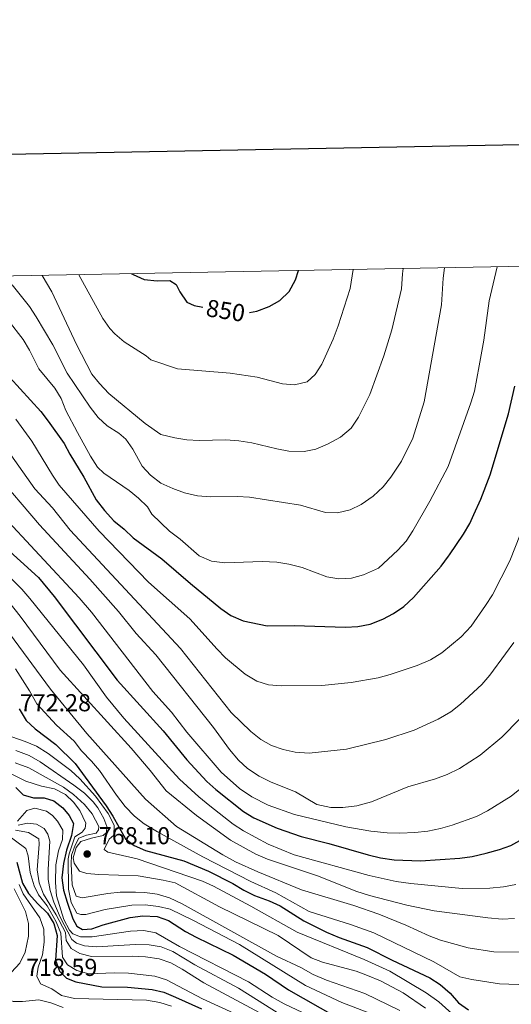
# Model space of a CAD drawing. Units: metres. Extents: x 626029 to 630539, y 4782415 to 4785469.
# Drawn here: x 627746 to 627947, y 4784856 to 4785260 of the extents above; entities that cross this region are included whole.
import ezdxf
from ezdxf.enums import TextEntityAlignment as Align

# ---------------------------------------------------------------- set-up
doc = ezdxf.new("R2010")
doc.units = ezdxf.units.M
doc.header["$MEASUREMENT"] = 0
for name, color, linetype, lineweight in [('Nivel 4', 7, 'Continuous', 0), ('Nivel 41', 7, 'Continuous', 0), ('Nivel 5', 7, 'Continuous', 0), ('Nivel 61', 7, 'Continuous', 0), ('Nivel 63', 7, 'Continuous', 0), ('Nivel 7', 7, 'Continuous', 0)]:
    doc.layers.add(name, color=color, linetype=linetype, lineweight=lineweight)
doc.styles.add('Style-arial', font='arial.shx', dxfattribs={"bigfont": 'arialbig.shx'})
doc.styles.add('Style-Helvetica-Narrow-Oblique', font='txt')

# ---------------------------------------------------------------- blocks, each defined once
blk = doc.blocks.new('5PATER')
at = {"layer": 'Nivel 7', "linetype": 'Continuous', "lineweight": 0}
h = blk.add_hatch(color=250, dxfattribs=at)
edge = h.paths.add_edge_path()
edge.add_ellipse((0, 0), major_axis=(-11, -11.1), ratio=0.999422, start_angle=0, end_angle=360)

msp = doc.modelspace()

# ---------------------------------------------------------------- linework, layer by layer
at = {"layer": 'Nivel 4', "color": 36, "linetype": 'Continuous', "lineweight": 30, "flags": 128}
for points, elevation in [([(627791.54, 4785155.53), (627792.24, 4785155.14), (627796.81, 4785153.13), (627802.15, 4785152.55), (627807.23, 4785152.78), (627809.84, 4785151.15), (627811.4, 4785148.06), (627814.16, 4785143.89), (627817.18, 4785142.45), (627820.75, 4785141.89)], 850), ([(627839.82, 4785139.67), (627842.79, 4785140.24), (627847.93, 4785142.14), (627852.22, 4785144.51), (627852.3, 4785144.56), (627856.02, 4785148.29), (627858.63, 4785153.05), (627859.91, 4785156.83)], 850), ([(627741.84, 4785113.09), (627754.49, 4785099.15), (627757.53, 4785095.18), (627764.03, 4785086.01), (627766.39, 4785081.6), (627772.14, 4785072.28), (627777.18, 4785062.92), (627780.53, 4785058.54), (627784.39, 4785054.35), (627788.54, 4785050.91), (627792.23, 4785047.33), (627803.97, 4785038.77), (627815.67, 4785028.7), (627828.11, 4785018.47), (627832.18, 4785015.56), (627837.22, 4785013.37), (627847.11, 4785011.31), (627858.05, 4785011.47), (627879.09, 4785010.87), (627884.09, 4785011.08), (627889.24, 4785012.02), (627894.38, 4785014.06), (627898.77, 4785016.45), (627902.94, 4785019.32), (627906.94, 4785022.97), (627918.2, 4785035.82), (627921.19, 4785039.83), (627921.63, 4785040.48), (627927.35, 4785048.94), (627929.94, 4785053.3), (627931.61, 4785056.92), (627934.5, 4785063.16), (627938.32, 4785073.14), (627945.8, 4785098.19), (627948.39, 4785109.53)], 825), ([(627738.88, 4785044.47), (627753.55, 4785031.15), (627760.04, 4785023.44), (627785.79, 4784989.15), (627804.55, 4784968.44), (627814.16, 4784956.46), (627822.36, 4784947.68), (627826.04, 4784944.3), (627837.37, 4784935.31), (627841.66, 4784932.74), (627851.17, 4784928.56), (627861.03, 4784925.18), (627872.24, 4784922.29), (627888.32, 4784917.58), (627893.43, 4784916.32), (627899, 4784915.54), (627909.73, 4784915.18), (627925.89, 4784916.2), (627930.84, 4784916.91), (627936.66, 4784918.34), (627942.08, 4784919.75), (627946.77, 4784921.5), (627956.2, 4784926.75)], 800), ([(627745.65, 4784977.37), (627748.53, 4784972.59), (627752.17, 4784969.15), (627760.64, 4784962.78), (627768.59, 4784954.95), (627781.23, 4784937.63), (627783.92, 4784933.42), (627789.1, 4784924.11), (627792.73, 4784921.5), (627797.28, 4784919.41), (627813.06, 4784915.14), (627823.13, 4784910.91), (627833.05, 4784905.87), (627837.48, 4784903.14), (627841.95, 4784900.91), (627847.93, 4784898.83), (627852.45, 4784896.7), (627862.09, 4784890.57), (627871.3, 4784885.94), (627876.47, 4784883.76), (627888, 4784879.7), (627898.17, 4784874.43), (627913.55, 4784867.31), (627917.82, 4784864.49), (627921.96, 4784860.92), (627925.27, 4784856.97), (627929.39, 4784854.11)], 775), ([(627744.28, 4784945.13), (627747.24, 4784942.23), (627751.57, 4784941), (627755.87, 4784940.94), (627759.82, 4784939.67), (627763.56, 4784936.84), (627766.12, 4784933.7), (627767.82, 4784930.45), (627767.13, 4784925.51), (627765.03, 4784919.47), (627763.76, 4784914.09), (627763.12, 4784908.14), (627763.85, 4784903.19), (627765.23, 4784898.25), (627767.65, 4784891.37), (627769.25, 4784888.35), (627771.61, 4784887.05), (627775.32, 4784887.38), (627780.05, 4784889), (627791.01, 4784891.98), (627796.21, 4784892.69), (627802.08, 4784892.38), (627806.79, 4784890.72), (627813.66, 4784886.27), (627818.04, 4784883.86), (627833.17, 4784876.56), (627846.37, 4784868.71), (627855.82, 4784862.39), (627874.72, 4784851.5)], 750), ([(627744.71, 4784914.58), (627746.98, 4784906.05), (627749.51, 4784901.74), (627753.25, 4784897.54), (627757.24, 4784893.77), (627759.89, 4784889.53), (627761.18, 4784884.61), (627760.59, 4784874.43), (627762.17, 4784870.01), (627765, 4784867.13), (627768.89, 4784865.63), (627779.41, 4784863.6), (627789.91, 4784863.48), (627800.03, 4784862.51), (627804.89, 4784861.32), (627809.58, 4784859.39), (627820.19, 4784854.6)], 725)]:
    msp.add_lwpolyline(points, dxfattribs=dict(at, elevation=elevation))
at = {"layer": 'Nivel 5', "color": 36, "linetype": 'Continuous', "lineweight": 0, "flags": 128}
for points, elevation in [([(627741.11, 4785136.48), (627747.3, 4785128.53), (627749.9, 4785124.25), (627753.76, 4785116.65), (627760.27, 4785108.68), (627762.88, 4785104.41), (627764.81, 4785099.5), (627769.53, 4785090.52), (627774.88, 4785080.88), (627777.76, 4785076.36), (627780.22, 4785073.89), (627790.58, 4785066.83), (627794.49, 4785063.63), (627798.1, 4785060.14), (627799.91, 4785057.03), (627807.14, 4785050.15), (627811.52, 4785046.87), (627819.32, 4785039.97), (627824.33, 4785037.89), (627829.75, 4785037.19), (627844.97, 4785037.73), (627851.06, 4785037.43), (627856, 4785036.64), (627861.39, 4785035.3), (627871.42, 4785031.43), (627876.35, 4785030.6), (627881.6, 4785030.9), (627886.43, 4785032.21), (627892.55, 4785035.01), (627900.57, 4785042.34), (627903.97, 4785045.99), (627906.66, 4785050.27), (627913.63, 4785062.35), (627921.14, 4785076.57), (627930.42, 4785102.68), (627931.87, 4785107.47), (627933.83, 4785117.81), (627935.66, 4785128.34), (627937.82, 4785144.38), (627941.11, 4785158.36)], 830), ([(627742.81, 4785150.94), (627749.85, 4785142.09), (627752.58, 4785137.9), (627759.49, 4785126.36), (627765.36, 4785114.86), (627774.75, 4785100.85), (627778, 4785096.64), (627781.71, 4785093.29), (627786.45, 4785090.24), (627789.29, 4785087.77), (627792.15, 4785083.67), (627795.98, 4785076.71), (627799.38, 4785073.04), (627803.53, 4785069.84), (627808.57, 4785067.56), (627813.27, 4785065.86), (627818.56, 4785064.65), (627823.93, 4785064.22), (627834.81, 4785064.3), (627839.8, 4785064.02), (627860.64, 4785060.71), (627870.89, 4785057.7), (627875.89, 4785057.67), (627881.05, 4785058.91), (627885.57, 4785061.05), (627890.38, 4785064.44), (627894.5, 4785068.29), (627897.63, 4785072.2), (627901.96, 4785078.73), (627906.66, 4785088.21), (627911.3, 4785103.01), (627918.36, 4785142.81), (627919.05, 4785153.69), (627919.63, 4785157.96)], 835), ([(627755.1, 4785154.85), (627759, 4785148.05), (627769.11, 4785126.49), (627775.36, 4785114.43), (627778.48, 4785110.53), (627782.39, 4785106.49), (627797.14, 4785094.26), (627803.59, 4785089.72), (627809.3, 4785088.29), (627814.24, 4785087.52), (627819.24, 4785087.29), (627830.19, 4785087.45), (627835.43, 4785087.15), (627840.84, 4785086.32), (627850.97, 4785083.81), (627855.92, 4785082.93), (627862.15, 4785082.69), (627867.04, 4785083.68), (627871.81, 4785085.72), (627877.01, 4785088.67), (627881.37, 4785092.23), (627884.49, 4785096.83), (627889.04, 4785106.07), (627894.78, 4785121.95), (627898.07, 4785132.55), (627902.01, 4785149.33), (627902.37, 4785155.48), (627902.63, 4785157.63)], 840), ([(627770.13, 4785155.13), (627779.86, 4785137.19), (627782.74, 4785133.12), (627784.81, 4785130.89), (627788.63, 4785127.66), (627797.62, 4785121.94), (627799.54, 4785120.32), (627810.38, 4785116.53), (627831.96, 4785114.8), (627842.92, 4785113.14), (627853.29, 4785110.48), (627858.27, 4785110.02), (627863.43, 4785111.3), (627866.74, 4785114.25), (627869.42, 4785118.47), (627874.05, 4785128.78), (627876.17, 4785134.21), (627881.07, 4785149.53), (627882.21, 4785157.25)], 845), ([(627744.27, 4785095.95), (627750.85, 4785086.91), (627759.24, 4785073.1), (627762.07, 4785068.98), (627778.44, 4785050.09), (627798.55, 4785029.28), (627815.42, 4785014.24), (627826.57, 4785001.75), (627830.1, 4784998.21), (627838.06, 4784991.58), (627842.85, 4784988.68), (627847.63, 4784987.23), (627852.85, 4784986.77), (627869.44, 4784986.89), (627881.45, 4784988.11), (627892.48, 4784990.06), (627897.36, 4784991.4), (627908.46, 4784995.09), (627913.84, 4784997.38), (627918.55, 4785000.26), (627926.47, 4785006.81), (627930.46, 4785011.26), (627936.4, 4785019.74), (627939.16, 4785024.1), (627946.29, 4785037.96), (627952.71, 4785054.17)], 820), ([(627738.98, 4785085.96), (627752.04, 4785067.51), (627759.29, 4785059.72), (627766.53, 4785050.6), (627811.66, 4785002.12), (627832.42, 4784975.85), (627840.38, 4784968.07), (627844.48, 4784964.86), (627848.79, 4784962.33), (627853.58, 4784960.71), (627858.52, 4784959.59), (627864.23, 4784959.3), (627879.5, 4784960.91), (627895.54, 4784964.83), (627907.23, 4784968.63), (627916.99, 4784973.11), (627922.18, 4784976.17), (627926.11, 4784979.25), (627934.83, 4784987.36), (627938.07, 4784991.17), (627944.57, 4784999.96), (627947.89, 4785004.59)], 815), ([(627735.75, 4785074.02), (627754.04, 4785052.67), (627774.57, 4785030.49), (627786.31, 4785017.27), (627793.56, 4785008.26), (627801.57, 4784999.55), (627825.2, 4784969.71), (627831.67, 4784960.73), (627835.36, 4784956.34), (627838.98, 4784952.9), (627843.82, 4784949.8), (627848.66, 4784947.36), (627858.63, 4784943.42), (627867.42, 4784938.22), (627873.06, 4784937.02), (627878.07, 4784936.99), (627883.73, 4784937.65), (627889.8, 4784939.25), (627904.54, 4784945.48), (627915.97, 4784948.75), (627920.64, 4784950.52), (627925.76, 4784953.02), (627934.22, 4784958.41), (627943.04, 4784965.74), (627950.41, 4784973.27)], 810), ([(627737.59, 4785057.83), (627770.24, 4785022.86), (627775.18, 4785016.93), (627800.34, 4784984.48), (627807.89, 4784976), (627814.27, 4784967.83), (627828.29, 4784951.45), (627835.75, 4784944.77), (627840.84, 4784941.31), (627847.43, 4784937.92), (627858.22, 4784934.06), (627879.22, 4784929.13), (627889.42, 4784927.32), (627896.15, 4784926.61), (627901.33, 4784926.46), (627907.41, 4784926.74), (627912.74, 4784927.32), (627917.94, 4784928.33), (627922.74, 4784929.72), (627932.73, 4784933.35), (627937.17, 4784935.65), (627946.79, 4784941.57), (627951.8, 4784945.54)], 805), ([(627948.77, 4784905.43), (627943.75, 4784904.51), (627938.15, 4784903.95), (627926.76, 4784903.76), (627905.76, 4784905.83), (627899.85, 4784906.75), (627888.72, 4784909.2), (627858.09, 4784917.64), (627847.43, 4784921.99), (627837.39, 4784927.47), (627833.2, 4784930.19), (627823.63, 4784937.67), (627819.08, 4784941.39), (627811.26, 4784948.65), (627788.4, 4784973.62), (627781.41, 4784982.13), (627771.91, 4784995.34), (627750.08, 4785022.61), (627746.75, 4785026.34), (627731.83, 4785041.28)], 795), ([(627948.18, 4784891.49), (627943.19, 4784891.29), (627937.37, 4784891.82), (627915.32, 4784894.67), (627904.18, 4784897.01), (627888.97, 4784900.92), (627883.34, 4784902.68), (627868.08, 4784908.83), (627847.25, 4784915.89), (627842.46, 4784917.82), (627832.13, 4784923.56), (627818.12, 4784933.77), (627805.71, 4784943.82), (627799.3, 4784952.11), (627791.45, 4784961.25), (627762.43, 4784993.17), (627746.08, 4785015.33), (627728.88, 4785036.86)], 790), ([(627741.75, 4785008.23), (627758.52, 4784985.37), (627773.35, 4784967.23), (627797.34, 4784940.38), (627809.99, 4784929.26), (627828.98, 4784917.56), (627834.16, 4784914.77), (627843.31, 4784910.61), (627861.13, 4784903.31), (627882.46, 4784896.9), (627892.78, 4784893.32), (627903.78, 4784888.83), (627913.27, 4784884.43), (627917.94, 4784882.67), (627929.26, 4784879.59), (627939.75, 4784877.9), (627951.96, 4784877.77)], 785), ([(627744.11, 4784993.82), (627749.94, 4784984.76), (627752.87, 4784979.46), (627760.88, 4784970.75), (627768.09, 4784964.18), (627771.12, 4784960.2), (627775.31, 4784955.94), (627778.54, 4784952.12), (627785.48, 4784941.99), (627789.05, 4784937.46), (627792.83, 4784933.42), (627796.78, 4784930.36), (627802.17, 4784927.02), (627820.81, 4784916.74), (627840.37, 4784906.68), (627850.64, 4784902.02), (627864.19, 4784894.45), (627881.17, 4784889.15), (627890.73, 4784885.73), (627915.29, 4784873.86), (627925.82, 4784867.63), (627930.7, 4784866.54), (627942.11, 4784864.83), (627953.71, 4784864.34)], 780), ([(627737.46, 4784967.71), (627748.1, 4784964.01), (627752.69, 4784962.05), (627757.49, 4784959.08), (627766.84, 4784952.12), (627770.51, 4784948.73), (627776.91, 4784941.67), (627782.08, 4784934.59), (627784.5, 4784929.7), (627784.43, 4784925.67), (627782.48, 4784924.05), (627780.39, 4784919.77), (627781.9, 4784918.77), (627793.88, 4784915.93), (627820.6, 4784906.82), (627825.17, 4784904.8), (627840.45, 4784896.6), (627859.41, 4784885.99), (627886.7, 4784874.81), (627897.17, 4784870.04), (627912.15, 4784861.18), (627917.25, 4784857.39), (627925.34, 4784850.22)], 770), ([(627744.29, 4784960.27), (627749.73, 4784958.22), (627754.25, 4784955.75), (627767.97, 4784946.17), (627772.43, 4784942.81), (627775.98, 4784939.3), (627777.9, 4784936.8), (627780.29, 4784932.48), (627781.46, 4784929.23), (627781.34, 4784926.75), (627780.07, 4784925.51), (627775.24, 4784924.5), (627770.87, 4784923.08), (627768.95, 4784920.67), (627767.81, 4784916.44), (627768.15, 4784914.22), (627770.32, 4784910.99), (627773.28, 4784910.03), (627778.26, 4784909.57), (627794.37, 4784909.01), (627804.59, 4784907.29), (627809.45, 4784906.09), (627827.53, 4784896.36), (627851.51, 4784884.59), (627865.02, 4784875.44), (627869.69, 4784873.66), (627883.47, 4784869.92), (627888.17, 4784868.22), (627893.43, 4784865.96), (627902.64, 4784861.08), (627911.81, 4784854.78)], 765), ([(627901.27, 4784853.88), (627887, 4784860.86), (627871.4, 4784866.24), (627865.91, 4784868.62), (627860.8, 4784871.43), (627850.96, 4784876.07), (627812.32, 4784897.49), (627807.18, 4784899.95), (627802.06, 4784901.52), (627797.11, 4784902.14), (627793.17, 4784902.26), (627786.92, 4784902.29), (627781.94, 4784901.82), (627771.39, 4784900.03), (627769.02, 4784900.65), (627767.31, 4784905.34), (627766.87, 4784913.88), (627767.13, 4784917.47), (627768.63, 4784921.55), (627770.08, 4784924.47), (627773.25, 4784925.73), (627777.19, 4784926.51), (627778.07, 4784927.78), (627778.24, 4784929.23), (627775.53, 4784934.43), (627772.33, 4784938.25), (627767.89, 4784942.37), (627763.83, 4784945.27), (627749.59, 4784953.28), (627744.03, 4784955.34)], 760), ([(627740.51, 4784951.71), (627748.33, 4784947.74), (627754.86, 4784945.75), (627760.17, 4784944.67), (627764.55, 4784942.3), (627767.89, 4784939.24), (627770.52, 4784935.76), (627772.86, 4784930.64), (627772.59, 4784928.53), (627771.4, 4784926.92), (627768.45, 4784924.96), (627766.07, 4784918.04), (627765.68, 4784915.91), (627765.89, 4784903.53), (627766.92, 4784898.12), (627769.3, 4784893.73), (627770.9, 4784893.12), (627772.89, 4784893.16), (627780.85, 4784895.19), (627791.68, 4784897.07), (627797.13, 4784897.19), (627802.62, 4784896.51), (627807.47, 4784895.3), (627816.69, 4784890.89), (627835.81, 4784880.93), (627862.79, 4784864.08), (627877.59, 4784857.11), (627888.67, 4784852.9)], 755), ([(627744.99, 4784931.44), (627748.8, 4784935.72), (627752.14, 4784936.74), (627756.9, 4784935.49), (627759.25, 4784933.76), (627761.33, 4784931.33), (627763.55, 4784927.67), (627763.37, 4784923.95), (627761.75, 4784919.22), (627760.68, 4784913.47), (627760.58, 4784906.3), (627760.91, 4784900.77), (627763.92, 4784891.1), (627766.25, 4784886.75), (627767.66, 4784885.32), (627770.79, 4784884.1), (627775.53, 4784884.09), (627791.25, 4784886.36), (627796.61, 4784886.65), (627801.5, 4784885.64), (627811.29, 4784880.06), (627839.41, 4784865.55), (627849.18, 4784859.29), (627854.05, 4784856.62), (627864.11, 4784851.84)], 745), ([(627745.23, 4784929.69), (627749.04, 4784930.53), (627752.78, 4784930.15), (627755.95, 4784928.45), (627757.33, 4784926.07), (627758.24, 4784923.23), (627757.51, 4784911.6), (627757.55, 4784907.45), (627758.28, 4784903.02), (627759.85, 4784898.27), (627762.45, 4784892.09), (627767.27, 4784882.99), (627769.15, 4784881.47), (627772.43, 4784880.38), (627777.42, 4784879.98), (627793.16, 4784880.87), (627798.89, 4784880.83), (627803.8, 4784879.89), (627808.48, 4784877.99), (627817.55, 4784872.6), (627835.31, 4784862.99), (627856.3, 4784849.84)], 740), ([(627739.9, 4784926.46), (627748.37, 4784920.23), (627749.39, 4784917.16), (627750.17, 4784910.41), (627751.77, 4784904.89), (627753.52, 4784901.18), (627757.05, 4784896.71), (627760.83, 4784890.2), (627762.74, 4784885.57), (627763.42, 4784875.71), (627765.49, 4784872.53), (627769.3, 4784870.19), (627774.12, 4784868.87), (627784.5, 4784869.29), (627790.32, 4784869.16), (627801.18, 4784867.94), (627805.94, 4784866.42), (627820.63, 4784858.72), (627835.16, 4784852)], 730), ([(627744.16, 4784927.74), (627749.43, 4784926.7), (627753.75, 4784924.19), (627753.84, 4784921.95), (627753.04, 4784911.43), (627753.83, 4784906.15), (627755.67, 4784901.5), (627760.76, 4784893.09), (627764.59, 4784885.82), (627764.88, 4784882.55), (627766.96, 4784879.31), (627770.41, 4784877.27), (627775.23, 4784875.92), (627791.93, 4784876.12), (627797.33, 4784875.86), (627802.93, 4784875.08), (627807.64, 4784873.39), (627812.35, 4784870.79), (627821.18, 4784865.22), (627844.14, 4784852.95)], 735), ([(627745.6, 4784905.51), (627747.34, 4784901.7), (627754.09, 4784891.84), (627755.74, 4784887.12), (627755.91, 4784881.84), (627755.2, 4784876.65), (627753.42, 4784871.62), (627752.88, 4784867.95), (627754.45, 4784864.82), (627758.97, 4784862.74), (627763.03, 4784859.99), (627768.3, 4784858.75), (627797.8, 4784858.09), (627803.19, 4784857.2), (627807.93, 4784855.61)], 720), ([(627743.66, 4784903.7), (627748.27, 4784894.41), (627749.49, 4784889.56)], 715), ([(627749.49, 4784889.56), (627749.49, 4784884.28), (627748.07, 4784877.79), (627745.92, 4784873.28), (627739.17, 4784865.89), (627737.87, 4784863.94), (627737.72, 4784861.58), (627739.32, 4784859.16), (627743.26, 4784857.63), (627747.03, 4784857.58), (627753.73, 4784858.25), (627758.59, 4784857.05), (627763.66, 4784855.13)], 715)]:
    msp.add_lwpolyline(points, dxfattribs=dict(at, elevation=elevation))
at = {"layer": 'Nivel 61', "color": 250, "linetype": 'Continuous', "lineweight": 0}
msp.add_3dface([(626969.09, 4782825.52), (626925.9, 4785139.17), (630310.74, 4785203.15), (630355.06, 4782889.52)], dxfattribs=at)
at = {"layer": 'Nivel 63', "color": 7, "linetype": 'Continuous', "lineweight": 30, "flags": 128}
msp.add_lwpolyline([(626838.07, 4785187.25), (626885.77, 4782772.7), (630440.09, 4782842.88), (630392.44, 4785254.44), (626838.07, 4785187.25)], dxfattribs=at)
at = {"layer": 'Nivel 63', "color": 7, "linetype": 'Continuous', "lineweight": 0}
msp.add_3dface([(626084.89, 4782414.99), (626028.73, 4785384.51), (630482.95, 4785468.71), (630539.11, 4782499.18)], dxfattribs=at)

# ---------------------------------------------------------------- block references
at = {"layer": 'Nivel 7', "color": 250, "linetype": 'Continuous', "lineweight": 0, "xscale": 0.09999983015004542, "yscale": 0.09999983015004542, "zscale": 0.09999983015004542}
msp.add_blockref('5PATER', (627773.47, 4784917.95, 768.11), dxfattribs=at)

# ---------------------------------------------------------------- texts
at = {"layer": 'Nivel 41', "color": 27, "linetype": 'Continuous', "lineweight": 0, "style": 'Style-Helvetica-Narrow-Oblique'}
msp.add_text('850', height=7, rotation=351.1428, dxfattribs=at).set_placement((627830.09, 4785140.44, 850), align=Align.MIDDLE_CENTER)
at = {"layer": 'Nivel 41', "color": 250, "linetype": 'Continuous', "lineweight": 0, "style": 'Style-arial'}
for s, p in [('772.28', (627745.89, 4784976.38, 772.28)), ('768.10', (627778.24, 4784921.95, 768.11)), ('718.59', (627748.49, 4784868.04, 718.6))]:
    msp.add_text(s, height=7, dxfattribs=at).set_placement(p)

doc.saveas('drawing.dxf')
